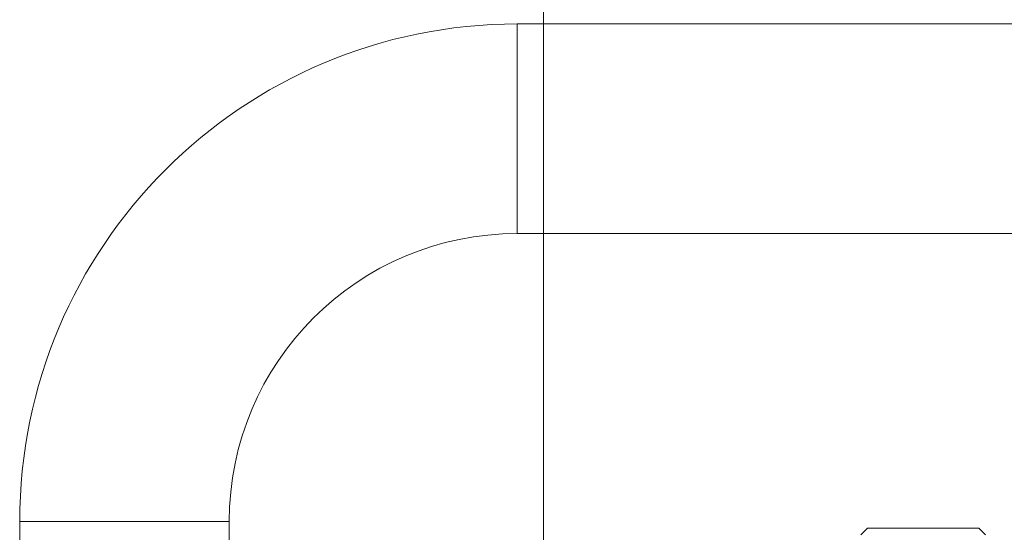
# Model space of a CAD drawing. Units: millimetres. Extents: x 0 to 297, y 0 to 210.
# Drawn here: x 195 to 205, y 176 to 181 of the extents above; entities that cross this region are included whole.
import ezdxf

# ---------------------------------------------------------------- set-up
doc = ezdxf.new("R2010")
doc.units = ezdxf.units.MM
doc.header["$MEASUREMENT"] = 0
doc.layers.add('_U+30EC_U+30A4_U+30E4_U+30FC 2', color=7, linetype='Continuous')

msp = doc.modelspace()

# ---------------------------------------------------------------- linework, layer by layer
at = {"layer": '_U+30EC_U+30A4_U+30E4_U+30FC 2', "color": 250, "lineweight": 9, "true_color": 0x221814}
for points in [[(200.4024, 185.9943), (200.4024, 174.2163)], [(234.6419, 180.9943), (200.1459, 180.9943)], [(200.1459, 178.9463), (234.6419, 178.9463)], [(195.2819, 176.1303), (195.2819, 156.4277)], [(197.3299, 156.4277), (197.3299, 176.1303)], [(203.5699, 176.0663), (203.5048, 176.0012)], [(203.5699, 176.0663), (203.6027, 176.0663), (203.6971, 176.0663), (203.8419, 176.0663), (204.0194, 176.0663), (204.2083, 176.0663), (204.3859, 176.0663), (204.5306, 176.0663), (204.6251, 176.0663), (204.6579, 176.0663)], [(204.7227, 176.0015), (204.6579, 176.0663)]]:
    msp.add_lwpolyline(points, dxfattribs=at)
at = {"layer": '_U+30EC_U+30A4_U+30E4_U+30FC 2', "color": 250, "lineweight": 13, "true_color": 0x221814}
for points in [[(200.1459, 180.9943), (200.1459, 180.9594), (200.1459, 180.8571), (200.1459, 180.6944), (200.1459, 180.4823), (200.1459, 180.2353), (200.1459, 179.9703), (200.1459, 179.7053), (200.1459, 179.4583), (200.1459, 179.2462), (200.1459, 179.0835), (200.1459, 178.9812), (200.1459, 178.9463)], [(195.2819, 176.1303), (195.3168, 176.1303), (195.4191, 176.1303), (195.5818, 176.1303), (195.7939, 176.1303), (196.0408, 176.1303), (196.3059, 176.1303), (196.5709, 176.1303), (196.8179, 176.1303), (197.03, 176.1303), (197.1927, 176.1303), (197.295, 176.1303), (197.3299, 176.1303)]]:
    msp.add_lwpolyline(points, dxfattribs=at)
at = {"layer": '_U+30EC_U+30A4_U+30E4_U+30FC 2', "color": 250, "lineweight": 9, "true_color": 0x221814}
for points in [[(200.1459, 180.9943), (197.4596, 180.9943), (195.2819, 178.8166), (195.2819, 176.1303)], [(200.1459, 178.9463), (198.5906, 178.9463), (197.3299, 177.6855), (197.3299, 176.1303)]]:
    msp.add_open_spline(points, degree=3, dxfattribs=at)

doc.saveas('drawing.dxf')
